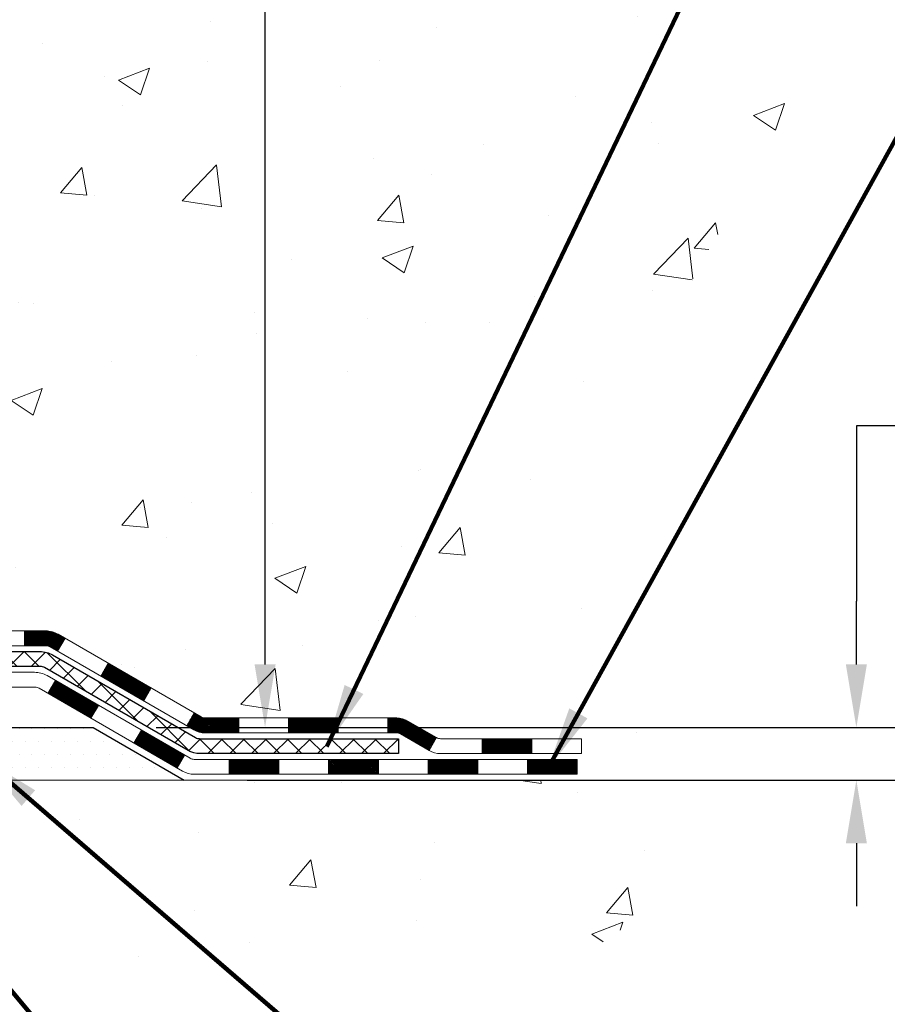
# Model space of a CAD drawing. Extents: x 13 to 3254, y -482 to 1977.
# Drawn here: x 324 to 328, y -467 to -463 of the extents above; entities that cross this region are included whole.
import ezdxf

# ---------------------------------------------------------------- set-up
doc = ezdxf.new("R2010")
doc.units = 0
doc.header["$LTSCALE"] = 5
doc.header["$MEASUREMENT"] = 0
doc.layers.get('DEFPOINTS').update_dxf_attribs({"linetype": 'CONTINUOUS'})
for name, color, linetype, lineweight in [('CONCRETE - H', 130, 'CONTINUOUS', 9), ('CONCRETE - L', 132, 'CONTINUOUS', 13), ('DECK COAT - H', 20, 'CONTINUOUS', 20), ('DECK COAT - L', 22, 'CONTINUOUS', 18), ('DIMS', 50, 'CONTINUOUS', 25), ('PVC SIDESHEET - H', 170, 'CONTINUOUS', 20), ('PVC SIDESHEET - L', 150, 'CONTINUOUS', 25), ('SETTING BED - H', 210, 'CONTINUOUS', 20), ('SETTING BED - L', 212, 'CONTINUOUS', 25), ('TEXT - 4', 241, 'CONTINUOUS', 25)]:
    doc.layers.add(name, color=color, linetype=linetype, lineweight=lineweight)
doc.styles.add('ROMANS', font='romans', dxfattribs={"width": 0.9})
doc.dimstyles.get("Standard").update_dxf_attribs({"dimtxt": 0.18, "dimasz": 0.18, "dimexe": 0.18, "dimexo": 0.0625, "dimgap": 0.09, "dimtad": 0, "dimtih": 1, "dimtoh": 1, "dimdec": 4, "dimzin": 0, "dimdsep": 46, "dimtxsty": 'Standard', "dimcen": 0.09, "dimadec": 0, "dimazin": 0, "dimtfac": 1, "dimtdec": 4, "dimtofl": 0, "dimtmove": 0, "dimatfit": 3, "dimfxl": 1, "dimtolj": 1, "dimtzin": 0, "dimarcsym": 0})

# ---------------------------------------------------------------- blocks, each defined once
blk = doc.blocks.new('*D23')
at = {"layer": 'DEFPOINTS', "color": 0, "transparency": 16777216}
for p in [(329.4508314298365, -456.9102115931688), (324.2473031799632, -466.0461138964268), (325.0647275043378, -466.0461138964268)]:
    blk.add_point(p, dxfattribs=at)
at = {"layer": 'DIMS', "color": 0, "lineweight": -2, "transparency": 16777216}
for p, q in [((329.1508314298365, -456.9102115931688), (324.7647275043378, -456.9102115931688)), ((325.0647275043378, -457.2102115931688), (325.0647275043378, -460.6072679566428)), ((325.0647275043378, -465.7461138964268), (325.0647275043378, -462.0072679566427)), ((324.5473031799632, -466.0461138964268), (325.3647275043378, -466.0461138964268))]:
    blk.add_line(p, q, dxfattribs=at)
at = {"layer": 'DIMS', "color": 0, "transparency": 16777216}
for points in [[(325.0147275043378, -457.2102115931688), (325.1147275043378, -457.2102115931688), (325.0647275043378, -456.9102115931688)], [(325.0147275043378, -465.7461138964268), (325.1147275043378, -465.7461138964268), (325.0647275043378, -466.0461138964268)]]:
    blk.add_solid(points, dxfattribs=at)
at = {"layer": 'DIMS', "color": 0, "transparency": 16777216, "insert": (325.064727504338, -461.3072679566427), "char_height": 0.3, "attachment_point": 5}
blk.add_mtext('\\A1;9 1/8 IN\\P [232.1mm]', dxfattribs=at)
blk = doc.blocks.new('*D24')
at = {"layer": 'DEFPOINTS', "color": 0, "transparency": 16777216}
for p in [(324.2473031799632, -466.0461138964268), (327.8752528912401, -466.0461138964268), (324.6803150158305, -466.2961133964257)]:
    blk.add_point(p, dxfattribs=at)
at = {"layer": 'DIMS', "color": 0, "lineweight": -2, "transparency": 16777216}
for p, q in [((328.1752528912401, -464.6124599339751), (327.8752528912401, -464.6124599339751)), ((327.8752528912401, -464.6124599339751), (327.8752528912401, -465.4461138964268)), ((327.8752528912401, -465.7461138964268), (327.8752528912401, -465.4461138964268)), ((324.5473031799632, -466.0461138964268), (328.1752528912401, -466.0461138964268)), ((324.9803150158305, -466.2961133964257), (328.1752528912401, -466.2961133964257)), ((327.8752528912401, -466.5961133964257), (327.8752528912401, -466.8961133964257))]:
    blk.add_line(p, q, dxfattribs=at)
at = {"layer": 'DIMS', "color": 0, "transparency": 16777216}
for points in [[(327.82525289124, -465.7461138964268), (327.9252528912401, -465.7461138964268), (327.8752528912401, -466.0461138964268)], [(327.82525289124, -466.5961133964257), (327.9252528912401, -466.5961133964257), (327.8752528912401, -466.2961133964257)]]:
    blk.add_solid(points, dxfattribs=at)
at = {"layer": 'DIMS', "color": 0, "transparency": 16777216, "insert": (329.4252528912401, -464.6124599339751), "char_height": 0.3, "attachment_point": 5}
blk.add_mtext('\\A1;1/4 IN\\P [6.3mm]', dxfattribs=at)

msp = doc.modelspace()

# ---------------------------------------------------------------- hatches: boundary and pattern name
at = {"layer": 'CONCRETE - H'}
h = msp.add_hatch(dxfattribs=at)
h.set_pattern_fill('AR-CONC', color=256, scale=0.21)
h.set_pattern_definition([(49.99999999999999, (0, 0), (1.506246383461582, -0.1317794834634497), [0.1575, -1.7325]), (355, (0, 0), (-0.2913778005873, 1.579603480770025), [0.126, -1.386]), (100.45144446, (0.1255205301, -0.0109816224), (1.214868578126935, 1.447823981034122), [0.1338544032, -1.4723984352]), (46.18420000000002, (0, 0.42), (2.241206794410302, -0.3475904896654607), [0.23625, -2.598749999999999]), (96.63563549, (0.1867671645, 0.3910340553), (1.96279008591588, 2.045649061626556), [0.2007817182, -2.208598895999999]), (351.1841639899999, (0, 0.42), (1.962790084615023, 2.045649060566979), [0.189, -2.0790000021]), (21, (0.21, 0.315), (1.25350480944877, -0.8454996703972115), [0.1575, -1.7325]), (326.0000000000001, (0.21, 0.315), (0.5109621970353216, 1.522815094598391), [0.126, -1.386]), (71.45144474, (0.3144587334, 0.2445416946), (1.764466991132939, 0.677315420893343), [0.133854399, -1.4723984352]), (37.50000000000001, (0, 0), (0.0255356961663104, 0.6990770930457542), [0, -1.3692, 0, -1.407, 0, -1.39125]), (7.499999999999999, (0, 0), (0.552446028628512, 0.8282645949529565), [0, -0.8021999999999999, 0, -1.3377, 0, -0.53025]), (327.5, (-0.4683, 0), (1.121027115962059, -0.04736523064219748), [0, -0.525, 0, -1.638, 0, -2.1735]), (317.5, (-0.6783, 0), (1.224690955619011, 0.2102204628978672), [0, -0.6825, 0, -1.0878, 0, -1.5435])])
edge = h.paths.add_edge_path()
edge.add_spline(control_points=[(332.1253135786291, -456.9102115931688), (332.3360645598318, -458.6152101857918), (327.2427127835613, -458.4982613413687), (329.3314308275646, -461.5746874425465), (327.2282645363258, -463.1624607532066), (326.517435505835, -465.1907648324072), (326.9283538903924, -466.1189423269856), (327.0620485574102, -466.2961159948405)], knot_values=[0, 0, 0, 0, 4.759229458996959, 6.022916959510217, 8.679464951425778, 11.16688846464714, 11.77608724373971, 11.77608724373971, 11.77608724373971, 11.77608724373971], degree=3, periodic=0)
edge.add_line((327.0620485574103, -466.2961159948427), (326.569045389409, -466.2961159948421))
edge.add_line((326.569045389409, -466.2961159948421), (326.5690438734321, -466.0992659863292))
edge.add_line((326.5690438734321, -466.0992659863292), (325.8993632053884, -466.0992659863292))
edge.add_arc((325.8993632056875, -466.0598959840441), 0.0393700022850112, 239.99490622444108, 269.9999995647832, ccw=False)
edge.add_line((325.8796751734321, -466.0939896559766), (325.7439142658143, -466.0156080594823))
edge.add_arc((325.6887992977688, -466.1110769863275), 0.1102359999982865, 60.00181964695017, 89.99999999899549)
edge.add_line((325.6887992977707, -466.0008409863292), (324.7808413567395, -466.0008409863292))
edge.add_arc((324.7808413568166, -465.9614709857441), 0.03937000058510876, 239.9974528014729, 269.99999988782474, ccw=False)
edge.add_line((324.7611548407634, -465.995565531228), (324.0810691705807, -465.6029184036585))
edge.add_arc((324.0210692297993, -465.7068414864637), 0.1200000001396686, 60.00003268740062, 90.00072379949638)
edge.add_line((324.0210677138771, -465.5868414863336), (323.8096278472957, -465.5868414863335))
edge.add_arc((323.8096278472934, -465.5474714863336), 0.03936999999990576, 225, 270.00000000330897, ccw=False)
edge.add_line((323.7817890533182, -465.5753102803088), (323.6653225291856, -465.4588437561763))
edge.add_arc((323.4156205548789, -465.7085457304825), 0.3531319186155557, 44.9999999999413, 76.09799910890341)
edge.add_arc((323.1263359617956, -466.8773155039239), 1.557170273114985, 76.09799910893629, 103.9020008909841)
edge.add_arc((322.8370513687121, -465.7085457304835), 0.3531319186165358, 103.9020008906876, 132.1169401458672)
edge.add_line((322.6002248730113, -465.4466003871772), (322.4708828702745, -465.5753102803067))
edge.add_arc((322.4430440762971, -465.5474714863336), 0.03936999999988763, 270.00000000008276, 315.0000000043872, ccw=False)
edge.add_line((322.4430440762972, -465.5868414863335), (320.7321389738152, -465.5868414863335))
edge.add_arc((320.732138973813, -465.5474714863336), 0.03936999999990576, 179.9999999998346, 270.00000000314355, ccw=False)
edge.add_line((320.692768973813, -465.5474714863334), (320.6927689738092, -459.5565018606867))
edge.add_arc((320.7321389738091, -459.5565018606866), 0.03936999999984891, 107.30237723717659, 180.0000000001654, ccw=False)
edge.add_arc((320.5928269330408, -459.1092877468502), 0.4290404058596786, 287.3023772371943, 306.9749010396807)
edge.add_arc((320.5163405932321, -459.0471796547109), 0.5251995961844776, 309.5666441756461, 345.6920565175267)
edge.add_arc((319.4463904068334, -458.7603246278942), 1.632909065609046, 345.2170686115421, 355.1808035833603)
edge.add_arc((319.7155568790106, -458.9942525523327), 1.361411651893433, 4.074979495412111, 18.33505396016116)
edge.add_arc((320.5810862567425, -458.7016976475624), 0.4478254090914169, 17.64025593848511, 71.8710970827201)
edge.add_arc((320.7511640253063, -458.224514083316), 0.06004988997893054, 193.482230655928, 239.2153921071143, ccw=False)
edge.add_line((320.6927689738092, -458.23851434214), (320.6927689738092, -458.0492792932814))
edge.add_line((320.6927689738092, -458.0492792932814), (320.5943439738095, -458.0492792932814))
edge.add_line((320.5943439738095, -458.0492792932814), (320.5943439738095, -458.0447267371613))
edge.add_arc((320.6337139738094, -458.0447267371611), 0.03936999999990576, 122.90315213927971, 180.0000000002482, ccw=False)
edge.add_line((320.6123273771737, -458.0116720796325), (320.9275453176295, -457.8077238481595))
edge.add_arc((320.7465732307028, -457.60657385392), 0.2705775608382051, 311.9773110941001, 358.5307111492191)
edge.add_line((321.0170618290196, -457.6135117649719), (321.3049745092316, -457.6135117649719))
edge.add_arc((321.306178350775, -457.535975449035), 0.07754566089423381, 269.11048781214, 360.889512187902)
edge.add_line((321.3837146667119, -457.5347716074916), (321.3837146667119, -456.9102141915909))
edge.add_line((321.3837146667119, -456.9102141915909), (332.1253135786291, -456.910211593169))
h.paths.add_polyline_path([(323.8323145132044, -461.877880504146), (326.2323145132044, -461.877880504146), (326.2323145132044, -460.6975282160876), (323.8323145132044, -460.6975282160876)], flags=16)
h = msp.add_hatch(dxfattribs=at)
h.set_pattern_fill('AR-CONC', color=256, scale=0.21)
h.set_pattern_definition([(49.99999999999999, (-1, 0), (1.506246383461582, -0.1317794834634497), [0.1575, -1.7325]), (355, (-1, 0), (-0.2913778005873, 1.579603480770025), [0.126, -1.386]), (100.45144446, (-0.8744794699, -0.0109816224), (1.214868578126935, 1.447823981034122), [0.1338544031999999, -1.472398435199999]), (46.18420000000002, (-1, 0.42), (2.241206794410302, -0.3475904896654607), [0.2362499999999999, -2.598749999999999]), (96.63563549, (-0.8132328355, 0.3910340553), (1.96279008591588, 2.045649061626556), [0.2007817182, -2.208598895999999]), (351.1841639899999, (-1, 0.42), (1.962790084615023, 2.045649060566979), [0.189, -2.0790000021]), (21, (-0.79, 0.315), (1.25350480944877, -0.8454996703972115), [0.1575, -1.7325]), (326.0000000000001, (-0.79, 0.315), (0.5109621970353216, 1.522815094598391), [0.126, -1.386]), (71.45144474, (-0.6855412666, 0.2445416946), (1.764466991132939, 0.677315420893343), [0.133854399, -1.4723984352]), (37.50000000000001, (-1, 0), (0.0255356961663104, 0.6990770930457542), [0, -1.3692, 0, -1.407, 0, -1.39125]), (7.499999999999999, (-1, 0), (0.552446028628512, 0.8282645949529565), [0, -0.8021999999999999, 0, -1.3377, 0, -0.53025]), (327.5, (-1.4683, 0), (1.121027115962059, -0.04736523064219748), [0, -0.525, 0, -1.638, 0, -2.1735]), (317.5, (-1.6783, 0), (1.224690955619011, 0.2102204628978672), [0, -0.6825, 0, -1.0878, 0, -1.5435])])
edge = h.paths.add_edge_path()
edge.add_line((327.0620455254522, -466.2961133964189), (323.3565567294056, -466.2961133964293))
edge.add_line((323.3565567294056, -466.2961133964293), (323.3565567294079, -467.1117927387592))
edge.add_line((323.3565567294079, -467.1117927387592), (323.0909722998621, -467.0386169324614))
edge.add_line((323.0909722998621, -467.0386169324614), (323.2012241146515, -467.1420612130279))
edge.add_line((323.2012241146515, -467.1420612130279), (322.8890741189435, -467.0929633463476))
edge.add_line((322.8890741189435, -467.0929633463477), (322.8890741189414, -466.2961133964307))
edge.add_line((322.8890741189414, -466.2961133964307), (319.950831429839, -466.2961133964389))
edge.add_line((319.950831429839, -466.2961133964389), (319.9508314298445, -468.3094599858809))
edge.add_spline(control_points=[(319.9508314298444, -468.3094599858809), (320.4119234226284, -468.2917434729269), (321.3646524273479, -468.2493404272675), (323.1892952356085, -468.9465578368741), (324.5048258084923, -466.9493068482266), (326.8450496120865, -467.4422305120385), (327.0248194316341, -466.4927371135113), (327.0620455254522, -466.2961133964189)], knot_values=[0, 0, 0, 0, 1.39754963120141, 2.888563849999869, 5.206810909421041, 7.353000021316336, 7.913502031060204, 7.913502031060204, 7.913502031060204, 7.913502031060204], degree=3, periodic=0)
at = {"layer": 'DECK COAT - H'}
h = msp.add_hatch(dxfattribs=at)
h.set_pattern_fill('ANSI31', color=256, scale=0.03937, style=0)
h.set_pattern_definition([(45, (131.1082142601767, -627.6729917918695), (-0.003479849246914297, 0.003479849246914297), [])])
h.paths.add_polyline_path([(323.9206482153378, -465.5868388879118), (324.0210661978972, -465.5868388879118, -0.1316523525283877), (324.0810661386247, -465.6029158052366), (324.1143010787168, -465.6221039815713), (324.0788680787168, -465.6834757378359), (324.0435136232713, -465.6630638603533, 0.1316523525285442), (324.0235136430288, -465.6577048879117), (323.9206482153378, -465.6577048879117)])
h.paths.add_polyline_path([(324.283440666963, -465.801585621158), (324.3188736669631, -465.7402138648935), (324.5234462552089, -465.8583237482154), (324.4880132552089, -465.91969550448)])
h.paths.add_polyline_path([(324.7280188434548, -465.9764336315374), (324.7611533442299, -465.9955638192817, 0.1316523525284907), (324.7808383247836, -466.0008383879074), (324.9398931247835, -466.0008383879074), (324.9398931247835, -466.0717043879073), (324.7808383247834, -466.0717043879073, -0.131652352528452), (324.7257203792333, -466.0569355957554), (324.6925858434548, -466.037805387802)])
h.paths.add_polyline_path([(325.1761131247837, -466.0008383879074), (325.4123331247835, -466.0008383879074), (325.4123331247835, -466.0717043879073), (325.1761131247837, -466.0717043879073)])
h.paths.add_polyline_path([(325.6485531247837, -466.0008383879074), (325.6887962658125, -466.0008383879074, -0.1316524975873674), (325.7439142658122, -466.0156072114958), (325.8796751734303, -466.0939888080544), (325.8442421734303, -466.155360564319), (325.7084812658122, -466.0769789677603, 0.1316524975873194), (325.6887962658125, -466.0717043879074), (325.6485531247837, -466.0717043879074)])
h.paths.add_polyline_path([(326.0966038734301, -466.0992633879073), (326.3328238734304, -466.0992633879073), (326.3328238734304, -466.1701293879073), (326.0966038734301, -466.1701293879073)])
h.paths.add_polyline_path([(324.0326003638703, -465.8840659677603), (324.0680333638703, -465.8226942114957), (324.2726058847525, -465.9408042114958), (324.2371728847525, -466.0021759677604)])
h.paths.add_polyline_path([(324.4771784056344, -466.0589142114958), (324.6817509265162, -466.1770242114958), (324.6463179265163, -466.2383959677603), (324.4417454056344, -466.1202859677603)])
h.paths.add_polyline_path([(324.8946276262533, -466.1976883879073), (325.1308476262535, -466.1976883879073), (325.1308476262535, -466.2685543879073), (324.8946276262533, -466.2685543879073)])
h.paths.add_polyline_path([(325.3670676262533, -466.1976883879073), (325.6032876262535, -466.1976883879073), (325.6032876262535, -466.2685543879073), (325.3670676262533, -466.2685543879073)])
h.paths.add_polyline_path([(325.8395076262533, -466.1976883879073), (326.0757276262535, -466.1976883879073), (326.0757276262535, -466.2685543879073), (325.8395076262533, -466.2685543879073)])
h.paths.add_polyline_path([(326.3119476262533, -466.1976883879073), (326.5481676262535, -466.1976883879073), (326.5481676262535, -466.2685543879073), (326.3119476262533, -466.2685543879073)])
at = {"layer": 'PVC SIDESHEET - H'}
h = msp.add_hatch(dxfattribs=at)
h.set_pattern_fill('ANSI37', color=256, scale=0.59055, style=0)
h.set_pattern_definition([(45, (136.1646524948551, -444.9627558744896), (-0.05219773870371446, 0.05219773870371446), []), (135, (136.1646524948551, -444.9627558744896), (-0.05219773870371446, -0.05219773870371446), [])])
edge = h.paths.add_edge_path()
edge.add_line((320.5234749418573, -465.6458938879117), (320.523474941858, -459.4939569699675))
edge.add_line((320.523474941858, -459.4939569699674), (320.5943409418522, -459.4939569699674))
edge.add_line((320.5943409418522, -459.4939569699674), (320.5943409418574, -465.6458938879116))
edge.add_arc((320.6337109418573, -465.6458938879118), 0.0393699999999626, 539.999999999876, 630.0000000000828)
edge.add_line((320.6337109418574, -465.6852638879117), (322.483810014218, -465.6852638879117))
edge.add_arc((322.4838100142179, -465.6458938879118), 0.03936999999984891, 270, 315)
edge.add_line((322.5116488081931, -465.673732681887), (322.6569433473871, -465.5284381426928))
edge.add_arc((322.8370483367563, -465.7085431320619), 0.2547069186167385, 463.9020008910765, 495.00000000000057, ccw=False)
edge.add_arc((323.1263329298397, -466.8773129055014), 1.458745273114345, 450.00000000000114, 463.9020008910778, ccw=False)
edge.add_line((323.1263329298397, -465.4185676323871), (323.1263329298397, -465.4894336323871))
edge.add_arc((323.1263329298397, -466.8773129055015), 1.387879273114407, 450.0000000000023, 463.9020008910806)
edge.add_arc((322.8370483367562, -465.7085431320618), 0.1838409186166517, 463.9020008910817, 495.0000000000188)
edge.add_line((322.7070531765428, -465.5785479718485), (322.5617586373488, -465.7238425110426))
edge.add_arc((322.4838100142179, -465.6458938879117), 0.1102359999999436, 270, 315.0000000000287, ccw=False)
edge.add_line((322.4838100142179, -465.7561298879117), (320.6337109418573, -465.7561298879117))
edge.add_arc((320.6337109418573, -465.6458938879117), 0.1102359999999862, 180, 270, ccw=False)
edge = h.paths.add_edge_path()
edge.add_arc((323.1263329298396, -466.8773129055014), 1.458745273114317, 436.0979991089357, 449.9999999999967, ccw=False)
edge.add_arc((323.4156175229227, -465.7085431320615), 0.2547069186164216, 405.0000000000079, 436.09799910894515, ccw=False)
edge.add_line((323.5957225122916, -465.5284381426927), (323.7410170514859, -465.673732681887))
edge.add_arc((323.7688558454612, -465.6458938879117), 0.03937000000000319, 224.9999999999927, 270)
edge.add_line((323.7688558454612, -465.6852638879117), (323.9946931578305, -465.6852638879117))
edge.add_arc((323.9946931578305, -465.8052638879117), 0.1200000000000045, 419.9999999999996, 450, ccw=False)
edge.add_line((324.0546931578306, -465.7013408394575), (324.7347793889288, -466.0939888080543))
edge.add_arc((324.7544643889288, -466.0598933879074), 0.03936999999996989, 239.9999999999106, 269.9999999999586)
edge.add_line((324.7544643889288, -466.0992633879073), (325.6993454255186, -466.0992633879073))
edge.add_line((325.6993454255186, -466.0992633879073), (325.6993454255186, -466.1701293879073))
edge.add_line((325.6993454255186, -466.1701293879073), (324.7544643889288, -466.1701293879073))
edge.add_arc((324.7544643889287, -466.0598933879074), 0.110235999999901, 239.9999999999919, 270.0000000000148, ccw=False)
edge.add_line((324.6993463889288, -466.1553605643189), (324.0171406057542, -465.7614888717603))
edge.add_arc((323.9971406057542, -465.7961298879117), 0.03999999999995567, 419.9999999999935, 450)
edge.add_line((323.9971406057542, -465.7561298879117), (323.7688558454611, -465.7561298879117))
edge.add_arc((323.7688558454611, -465.6458938879117), 0.1102359999999933, 225.0000000000339, 270, ccw=False)
edge.add_line((323.6909072223303, -465.7238425110426), (323.5456126831358, -465.5785479718481))
edge.add_arc((323.4156175229227, -465.7085431320613), 0.1838409186162805, 405.0000000000415, 436.0979991089544)
edge.add_arc((323.1263329298395, -466.8773129055014), 1.387879273114349, 436.0979991089393, 449.9999999999953)
edge.add_line((323.1263329298397, -465.4894336323871), (323.1263329298397, -465.4185676323871))
at = {"layer": 'SETTING BED - H', "linetype": 'Continuous'}
h = msp.add_hatch(dxfattribs=at)
h.set_pattern_fill('DOTS', color=256, scale=0.9842500000000001, style=0)
h.set_pattern_definition([(7.016477563892661e-15, (303.9643161280671, -475.6471171623189), (0.0307578125, 0.061515625), [0, -0.061515625])])
h.paths.add_polyline_path([(322.8890741189414, -466.2961133964307), (322.8890741189435, -467.0929633463477), (322.9334761487376, -467.0999473122907), (322.9334761487376, -465.8821138964293), (322.9075813988396, -465.8821138964293), (322.9075813988396, -466.0461138964293), (320.2526741977167, -466.0461389193487), (320.2523166819838, -466.296113396438)])
h.paths.add_polyline_path([(323.3191897109423, -465.8821138964293), (323.3450844608396, -465.8821138964293), (323.3450844608396, -466.0461138964293), (324.2473031799632, -466.0461138964268), (324.680315015831, -466.2961133964257), (323.3565567294056, -466.2961133964293), (323.3565567294079, -467.1117927387592), (323.3191897109423, -467.1014970986501)])

# ---------------------------------------------------------------- linework, layer by layer
at = {"layer": 'CONCRETE - L'}
msp.add_line((323.3565567294056, -466.2961133964293), (327.0620455254522, -466.2961133964189), dxfattribs=at)
at = {"layer": 'DECK COAT - L'}
for p, q in [((323.9206482153378, -465.5868388879117), (323.9206482153378, -465.6577048879117)), ((324.0788680325724, -465.6834758177604), (324.1143010325724, -465.6221040614957)), ((324.2834405534546, -465.8015858177604), (324.3188735534546, -465.7402140614958)), ((324.0326003638703, -465.8840659677604), (324.0680333638703, -465.8226942114958)), ((324.4880130743364, -465.9196958177604), (324.5234460743364, -465.8583240614958)), ((324.2371728847526, -466.0021759677604), (324.2726058847526, -465.9408042114958)), ((324.6925855952182, -466.0378058177604), (324.7280185952183, -465.9764340614958)), ((324.9398931247835, -466.0717043879073), (324.9398931247835, -466.0008383879073)), ((325.1761131247837, -466.0717043879073), (325.1761131247837, -466.0008383879073)), ((325.4123331247835, -466.0717043879073), (325.4123331247835, -466.0008383879074)), ((325.6485531247837, -466.0717043879073), (325.6485531247837, -466.0008383879074)), ((324.4417454056344, -466.1202859677604), (324.4771784056344, -466.0589142114958)), ((325.8796751734304, -466.0939888080543), (325.8442421734304, -466.1553605643189)), ((326.0966038734301, -466.1701293879073), (326.0966038734301, -466.0992633879073)), ((326.3328238734304, -466.1701293879073), (326.3328238734304, -466.0992633879073)), ((324.6463179265162, -466.2383959677604), (324.6817509265162, -466.1770242114958)), ((324.8946276262533, -466.2685543879073), (324.8946276262533, -466.1976883879073)), ((325.1308476262535, -466.2685543879073), (325.1308476262535, -466.1976883879073)), ((325.3670676262533, -466.2685543879073), (325.3670676262533, -466.1976883879074)), ((325.6032876262535, -466.2685543879073), (325.6032876262535, -466.1976883879074)), ((325.8395076262533, -466.2685543879073), (325.8395076262533, -466.1976883879074)), ((326.0757276262535, -466.2685543879074), (326.0757276262535, -466.1976883879074)), ((326.3119476262533, -466.2685543879074), (326.3119476262533, -466.1976883879074))]:
    msp.add_line(p, q, dxfattribs=at)
for points in [[(323.8096248153375, -465.5868388879117), (324.0210661978972, -465.5868388879118, -0.1316523525283649), (324.0810661386247, -465.6029158052366), (324.7611533247834, -465.9955638080543, 0.1316524975873946), (324.7808383247835, -466.0008383879074), (325.6887962658126, -466.0008383879074, -0.1316524975874045), (325.7439142658124, -466.0156072114958), (325.8796751734301, -466.0939888080543, 0.1316524975873946), (325.8993601734302, -466.0992633879073), (326.5690438734301, -466.0992633879073), (326.5690438734301, -466.1701293879073), (325.8993601734302, -466.1701293879073, -0.1316524975873946), (325.8442421734302, -466.1553605643189), (325.7084812658123, -466.0769789677603, 0.1316524975874045), (325.6887962658126, -466.0717043879074), (324.7808383247835, -466.0717043879073, -0.1316524975873946), (324.7257203247835, -466.0569355643189), (324.0435136232713, -465.6630638603533, 0.1316523525284855), (324.0235136430288, -465.6577048879117), (323.8096248153375, -465.6577048879117, -0.1989123673796998)], [(323.7280868755844, -465.7836888879117), (323.9683202585655, -465.7836888879117, -0.1316524975874019), (324.0283202585656, -465.7997658394576), (324.7084064896636, -466.1924138080543, 0.1316524975873946), (324.7280914896638, -466.1976883879073), (326.5481676262535, -466.1976883879073), (326.5481676262535, -466.2685543879073), (324.7280914896638, -466.2685543879073, -0.1316524975873946), (324.6729734896638, -466.2537855643189), (323.9907677064892, -465.8599138717603, 0.1316524975874622), (323.9707677064893, -465.8545548879117), (323.7280868755844, -465.8545548879117, -0.1989123673796998)]]:
    msp.add_lwpolyline(points, format="xyb", dxfattribs=at)
at = {"layer": 'PVC SIDESHEET - L'}
msp.add_lwpolyline([(323.7688558454612, -465.6852638879117), (323.9946931578305, -465.6852638879117, -0.1316524975874019), (324.0546931578306, -465.7013408394575), (324.7347793889287, -466.0939888080543, 0.1316524975873946), (324.7544643889288, -466.0992633879073), (325.6993454255186, -466.0992633879073), (325.6993454255186, -466.1701293879073), (324.7544643889288, -466.1701293879073, -0.1316524975873946), (324.6993463889288, -466.1553605643189), (324.0171406057543, -465.7614888717603, 0.1316524975875106), (323.9971406057542, -465.7561298879117), (323.7688558454612, -465.7561298879117, -0.1989123673796998)], format="xyb", dxfattribs=at)
at = {"layer": 'SETTING BED - L'}
for p, q in [((323.3565567294049, -466.0461138964293), (324.2473031799632, -466.0461138964268)), ((324.2473031799632, -466.0461138964268), (324.6803150158305, -466.2961133964257))]:
    msp.add_line(p, q, dxfattribs=at)

# ---------------------------------------------------------------- dimensions: what is measured, and where the dimension line sits
at = {"layer": 'DIMS'}
for base, p1, override, picture, middle in [((325.0647275043378, -466.0461138964268), (329.4508314298365, -456.9102115931688), {"dimtxt": 0.3, "dimasz": 0.3, "dimexe": 0.3, "dimexo": 0.3, "dimgap": 0.3, "dimlunit": 5, "dimpost": ' IN', "dimfrac": 2}, '*D23', (325.064727504338, -461.3072679566427)), ((327.8752528912401, -466.0461138964268), (324.6803150158305, -466.2961133964257), {"dimtxt": 0.3, "dimasz": 0.3, "dimexe": 0.3, "dimexo": 0.3, "dimgap": 0.3, "dimlunit": 5, "dimpost": ' IN', "dimtmove": 1, "dimfrac": 2}, '*D24', (328.8707747551707, -464.6124599339751))]:
    dim = msp.add_linear_dim(base=base, p1=p1, p2=(324.2473031799632, -466.0461138964268), angle=90, text='<>\\P[]', dimstyle='Standard', override=override, dxfattribs=at)
    dim.commit()
    dim.dimension.update_dxf_attribs({"geometry": picture, "text_midpoint": middle, "dimtype": 160})

# ---------------------------------------------------------------- leaders
at = {"layer": 'TEXT - 4'}
for points in [[(325.3580244647865, -466.1359648991393), (328.767699763036, -459.0091742525262), (329.2102319048172, -459.0091742525262)], [(326.4090522516381, -466.241648873422), (329.2528028942124, -461.0904069404154), (329.7500321717889, -461.0904069404154)], [(323.7123428534287, -466.1859080014483), (325.5756512646494, -467.7919624733341), (326.0035978670821, -467.7919624733341)], [(323.3415019873358, -466.6795468191694), (324.9318817243661, -468.5805048678542), (325.2323266085964, -468.5805048678542)]]:
    msp.add_leader(points, dimstyle='Standard', override={"dimtxt": 0.7, "dimasz": 0.3, "dimexe": 0.5, "dimexo": 0.5, "dimtih": 0, "dimtoh": 0, "dimtxsty": 'ROMANS', "dimdle": 0.05, "dimclrd": 256, "dimclre": 256, "dimclrt": 256, "dimtfac": 0.3, "dimlwd": 65535, "dimlwe": 65535}, dxfattribs=at)

doc.saveas('drawing.dxf')
